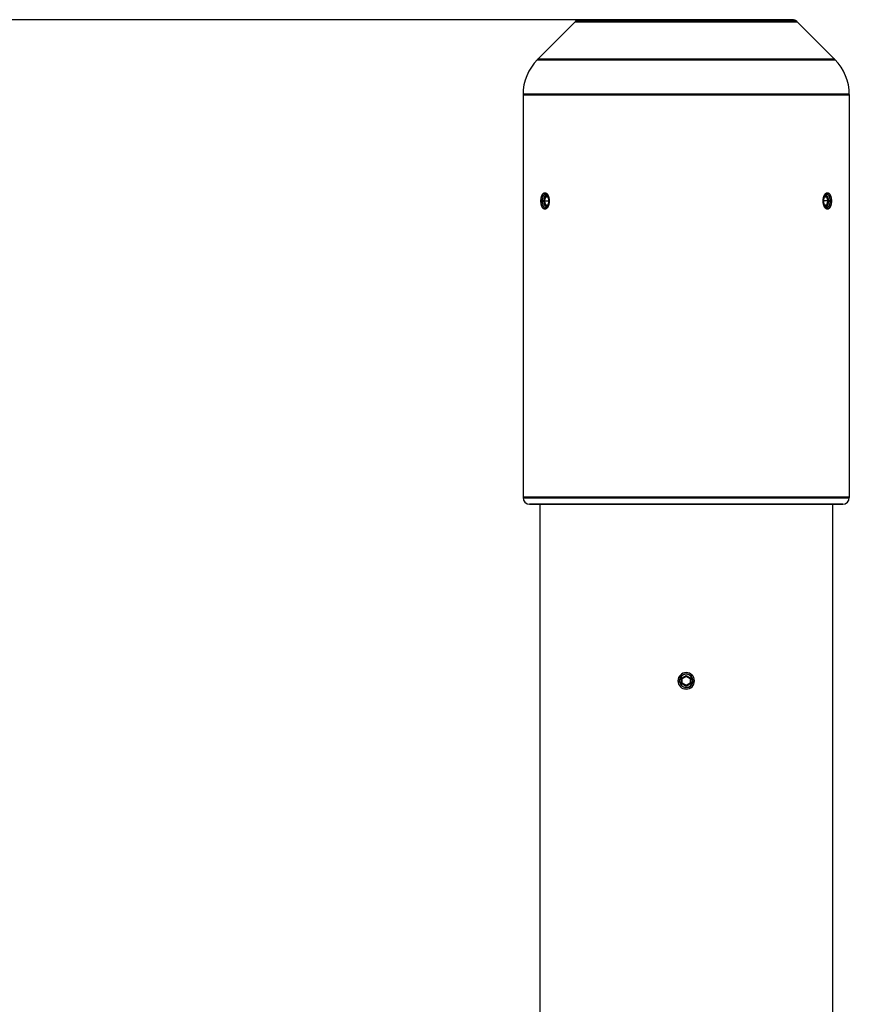
# Model space of a CAD drawing. Units: millimetres. Extents: x 816 to 2559, y -737 to 1643.
# Drawn here: x 1212 to 1464, y 1345 to 1643 of the extents above; entities that cross this region are included whole.
import ezdxf

# ---------------------------------------------------------------- set-up
doc = ezdxf.new("R2010")
doc.units = ezdxf.units.MM
doc.header["$LTSCALE"] = 5
doc.header["$PDMODE"] = 3
doc.header["$PDSIZE"] = 0.3125
doc.layers.get('0').update_dxf_attribs({"linetype": 'CONTINUOUS'})
doc.layers.get('Defpoints').update_dxf_attribs({"linetype": 'CONTINUOUS'})
doc.layers.add('02_ACHSEN', color=7, linetype='CONTINUOUS')
doc.layers.add('AM_0 ( Kontur 0.5 )', color=7, linetype='CONTINUOUS', lineweight=50)
doc.layers.add('AM_5 ( Bemassung)', color=3, linetype='CONTINUOUS', lineweight=25)
doc.styles.get("Standard").update_dxf_attribs({"font": 'arial.ttf'})
doc.dimstyles.new('BENUTZERDEFINIERTE NORM$0', dxfattribs={"dimtxt": 3.5, "dimasz": 2.5, "dimexe": 1, "dimexo": 0, "dimgap": 1.5, "dimtad": 1, "dimdsep": 46, "dimtxsty": 'STANDARD', "dimcen": 0, "dimclrd": 256, "dimclre": 256, "dimclrt": 6, "dimadec": 0, "dimazin": 2, "dimtp": 0.1, "dimtm": 0.1, "dimtfac": 0.71, "dimtmove": 0, "dimatfit": 3, "dimfxl": 1, "dimlwd": -1, "dimlwe": -1, "dimarcsym": 0})

# ---------------------------------------------------------------- blocks, each defined once
blk = doc.blocks.new('*D31')
at = {"layer": 'AM_5 ( Bemassung)', "transparency": 16777216}
for p, q in [((1427.61, 1643.24), (908.11, 1643.24)), ((928.11, 601.39), (928.11, 1593.24)), ((1302.28, 551.39), (908.11, 551.39))]:
    blk.add_line(p, q, dxfattribs=at)
for points in [[(919.78, 1593.24), (936.45, 1593.24), (928.11, 1643.24)], [(919.78, 601.39), (936.45, 601.39), (928.11, 551.39)]]:
    blk.add_solid(points, dxfattribs=at)
at = {"layer": 'Defpoints', "color": 0, "transparency": 16777216}
for p in [(928.11, 1643.24), (1427.61, 1643.24), (1302.28, 551.39)]:
    blk.add_point(p, dxfattribs=at)
at = {"layer": 'AM_5 ( Bemassung)', "color": 6, "transparency": 16777216, "insert": (862.37, 1084.94), "char_height": 70, "attachment_point": 5, "rotation": 90}
blk.add_mtext('1092', dxfattribs=at)

msp = doc.modelspace()

# ---------------------------------------------------------------- linework, layer by layer
at = {"color": 7, "linetype": 'Continuous'}
for p, q in [((1371.044, 1588.377), (1371.381, 1589.544)), ((1371.292, 1588.238), (1371.653, 1589.488)), ((1371.379, 1589.545), (1371.668, 1589.953)), ((1371.382, 1589.549), (1371.379, 1589.545)), ((1371.381, 1589.544), (1371.382, 1589.549)), ((1371.653, 1589.488), (1371.462, 1589.654)), ((1371.503, 1589.688), (1372.179, 1589.688)), ((1371.653, 1589.488), (1372.317, 1589.488)), ((1372.3, 1589.549), (1372.317, 1589.488)), ((1372.317, 1589.488), (1372.638, 1588.377)), ((1455.914, 1588.377), (1456.235, 1589.488)), ((1456.235, 1589.488), (1456.253, 1589.549)), ((1456.235, 1589.488), (1456.899, 1589.488)), ((1456.373, 1589.688), (1457.05, 1589.688)), ((1457.173, 1589.545), (1456.885, 1589.953)), ((1456.899, 1589.488), (1457.09, 1589.654)), ((1456.899, 1589.488), (1457.26, 1588.238)), ((1457.17, 1589.549), (1457.171, 1589.544)), ((1457.173, 1589.545), (1457.17, 1589.549)), ((1457.171, 1589.544), (1457.508, 1588.377)), ((1371.381, 1586.932), (1371.044, 1588.099)), ((1371.292, 1588.238), (1371.053, 1588.238)), ((1371.653, 1586.988), (1371.292, 1588.238)), ((1371.292, 1588.238), (1372.666, 1588.238)), ((1371.379, 1586.932), (1371.668, 1586.524)), ((1371.379, 1586.932), (1371.382, 1586.927)), ((1371.382, 1586.927), (1371.381, 1586.932)), ((1371.653, 1586.988), (1371.462, 1586.823)), ((1372.179, 1586.788), (1371.503, 1586.788)), ((1372.317, 1586.988), (1371.653, 1586.988)), ((1372.317, 1586.988), (1372.3, 1586.927)), ((1372.638, 1588.099), (1372.317, 1586.988)), ((1457.26, 1588.238), (1455.886, 1588.238)), ((1456.235, 1586.988), (1455.914, 1588.099)), ((1456.253, 1586.927), (1456.235, 1586.988)), ((1456.899, 1586.988), (1456.235, 1586.988)), ((1457.05, 1586.788), (1456.373, 1586.788)), ((1457.173, 1586.932), (1456.885, 1586.524)), ((1457.26, 1588.238), (1456.899, 1586.988)), ((1456.899, 1586.988), (1457.09, 1586.823)), ((1457.171, 1586.932), (1457.17, 1586.927)), ((1457.17, 1586.927), (1457.173, 1586.932)), ((1457.508, 1588.099), (1457.171, 1586.932)), ((1457.26, 1588.238), (1457.499, 1588.238)), ((1366.776, 1496.238), (1367.176, 1496.238)), ((1367.176, 1496.238), (1367.2, 1496.238)), ((1367.2, 1496.238), (1367.176, 1496.238)), ((1367.2, 1496.238), (1414.276, 1496.238)), ((1414.276, 1496.238), (1461.352, 1496.238)), ((1461.352, 1496.238), (1461.376, 1496.238)), ((1461.376, 1496.238), (1461.352, 1496.238)), ((1461.376, 1496.238), (1461.776, 1496.238)), ((1412.826, 1443.475), (1414.276, 1444.313)), ((1412.826, 1441.801), (1412.826, 1443.475)), ((1413.026, 1443.36), (1412.826, 1443.475)), ((1413.026, 1443.36), (1414.276, 1444.082)), ((1413.026, 1441.917), (1413.026, 1443.36)), ((1414.276, 1444.082), (1414.276, 1444.313)), ((1414.276, 1444.313), (1415.726, 1443.475)), ((1414.276, 1444.082), (1415.526, 1443.36)), ((1415.526, 1443.36), (1415.726, 1443.475)), ((1415.526, 1443.36), (1415.526, 1441.917)), ((1415.726, 1443.475), (1415.726, 1441.801)), ((1413.026, 1441.917), (1412.826, 1441.801)), ((1414.276, 1440.964), (1412.826, 1441.801)), ((1414.276, 1441.195), (1413.026, 1441.917)), ((1415.526, 1441.917), (1414.276, 1441.195)), ((1415.726, 1441.801), (1414.276, 1440.964)), ((1414.276, 1441.195), (1414.276, 1440.964)), ((1415.526, 1441.917), (1415.726, 1441.801))]:
    msp.add_line(p, q, dxfattribs=at)
at = {"color": 2, "linetype": 'Continuous'}
for points in [[(1370.213, 1588.238), (1370.213, 1588.324), (1370.215, 1588.409), (1370.218, 1588.494), (1370.223, 1588.578), (1370.229, 1588.663), (1370.236, 1588.747), (1370.245, 1588.83), (1370.255, 1588.913), (1370.266, 1588.994), (1370.278, 1589.075), (1370.292, 1589.155), (1370.307, 1589.234), (1370.324, 1589.312), (1370.341, 1589.388), (1370.36, 1589.463), (1370.38, 1589.537), (1370.401, 1589.609), (1370.423, 1589.68), (1370.446, 1589.749), (1370.471, 1589.816), (1370.497, 1589.881), (1370.523, 1589.945), (1370.551, 1590.006), (1370.58, 1590.065), (1370.61, 1590.123), (1370.641, 1590.178), (1370.672, 1590.23), (1370.705, 1590.281), (1370.739, 1590.329), (1370.773, 1590.374), (1370.808, 1590.418), (1370.845, 1590.458), (1370.881, 1590.496), (1370.919, 1590.531), (1370.957, 1590.564), (1370.995, 1590.594), (1371.035, 1590.621), (1371.075, 1590.646), (1371.115, 1590.667), (1371.156, 1590.686), (1371.197, 1590.702), (1371.239, 1590.715), (1371.281, 1590.725), (1371.323, 1590.732), (1371.365, 1590.737), (1371.408, 1590.738), (1371.451, 1590.737), (1371.493, 1590.732), (1371.536, 1590.725), (1371.579, 1590.715), (1371.622, 1590.702), (1371.664, 1590.686), (1371.707, 1590.667), (1371.749, 1590.646), (1371.791, 1590.621), (1371.832, 1590.594), (1371.874, 1590.564), (1371.914, 1590.531), (1371.955, 1590.496), (1371.994, 1590.458), (1372.037, 1590.413), (1372.08, 1590.365), (1372.122, 1590.314)], [(1372.122, 1590.314), (1372.147, 1590.281), (1372.176, 1590.241), (1372.204, 1590.199), (1372.232, 1590.156), (1372.26, 1590.111), (1372.286, 1590.065), (1372.313, 1590.018), (1372.338, 1589.969), (1372.363, 1589.919), (1372.387, 1589.868), (1372.41, 1589.816), (1372.433, 1589.762), (1372.455, 1589.708), (1372.476, 1589.652), (1372.496, 1589.595), (1372.516, 1589.537), (1372.534, 1589.478), (1372.552, 1589.418), (1372.569, 1589.358), (1372.585, 1589.296), (1372.6, 1589.234), (1372.615, 1589.171), (1372.628, 1589.107), (1372.64, 1589.043), (1372.652, 1588.978), (1372.662, 1588.913), (1372.672, 1588.847), (1372.68, 1588.78), (1372.688, 1588.713), (1372.694, 1588.646), (1372.7, 1588.578), (1372.704, 1588.511), (1372.708, 1588.443), (1372.71, 1588.375), (1372.712, 1588.306), (1372.713, 1588.238)], [(1455.84, 1588.238), (1455.84, 1588.306), (1455.842, 1588.375), (1455.844, 1588.443), (1455.848, 1588.511), (1455.852, 1588.578), (1455.858, 1588.646), (1455.864, 1588.713), (1455.872, 1588.78), (1455.88, 1588.847), (1455.89, 1588.913), (1455.9, 1588.978), (1455.912, 1589.043), (1455.924, 1589.107), (1455.937, 1589.171), (1455.952, 1589.234), (1455.967, 1589.296), (1455.983, 1589.358), (1456, 1589.418), (1456.018, 1589.478), (1456.036, 1589.537), (1456.056, 1589.595), (1456.076, 1589.652), (1456.097, 1589.708), (1456.119, 1589.762), (1456.142, 1589.816), (1456.165, 1589.868), (1456.189, 1589.919), (1456.214, 1589.969), (1456.24, 1590.018), (1456.266, 1590.065), (1456.292, 1590.111), (1456.32, 1590.156), (1456.348, 1590.199), (1456.376, 1590.241), (1456.405, 1590.281), (1456.431, 1590.314)], [(1456.431, 1590.314), (1456.472, 1590.365), (1456.515, 1590.413), (1456.558, 1590.458), (1456.598, 1590.496), (1456.638, 1590.531), (1456.678, 1590.564), (1456.72, 1590.594), (1456.761, 1590.621), (1456.803, 1590.646), (1456.846, 1590.667), (1456.888, 1590.686), (1456.931, 1590.702), (1456.973, 1590.715), (1457.016, 1590.725), (1457.059, 1590.732), (1457.102, 1590.737), (1457.144, 1590.738), (1457.187, 1590.737), (1457.229, 1590.732), (1457.272, 1590.725), (1457.313, 1590.715), (1457.355, 1590.702), (1457.396, 1590.686), (1457.437, 1590.667), (1457.477, 1590.646), (1457.517, 1590.621), (1457.557, 1590.594), (1457.595, 1590.564), (1457.634, 1590.531), (1457.671, 1590.496), (1457.708, 1590.458), (1457.744, 1590.418), (1457.779, 1590.374), (1457.813, 1590.329), (1457.847, 1590.281), (1457.88, 1590.23), (1457.911, 1590.178), (1457.942, 1590.123), (1457.972, 1590.065), (1458.001, 1590.006), (1458.029, 1589.945), (1458.055, 1589.881), (1458.081, 1589.816), (1458.106, 1589.749), (1458.129, 1589.68), (1458.151, 1589.609), (1458.172, 1589.537), (1458.192, 1589.463), (1458.211, 1589.388), (1458.229, 1589.312), (1458.245, 1589.234), (1458.26, 1589.155), (1458.274, 1589.075), (1458.286, 1588.994), (1458.297, 1588.913), (1458.307, 1588.83), (1458.316, 1588.747), (1458.323, 1588.663), (1458.329, 1588.578), (1458.334, 1588.494), (1458.337, 1588.409), (1458.339, 1588.324), (1458.34, 1588.238)], [(1372.122, 1586.163), (1372.08, 1586.112), (1372.037, 1586.063), (1371.994, 1586.018), (1371.955, 1585.98), (1371.914, 1585.945), (1371.874, 1585.912), (1371.832, 1585.883), (1371.791, 1585.855), (1371.749, 1585.831), (1371.707, 1585.809), (1371.664, 1585.79), (1371.622, 1585.775), (1371.579, 1585.761), (1371.536, 1585.751), (1371.493, 1585.744), (1371.451, 1585.74), (1371.408, 1585.738), (1371.365, 1585.74), (1371.323, 1585.744), (1371.281, 1585.751), (1371.239, 1585.761), (1371.197, 1585.775), (1371.156, 1585.79), (1371.115, 1585.809), (1371.075, 1585.831), (1371.035, 1585.855), (1370.995, 1585.883), (1370.957, 1585.912), (1370.919, 1585.945), (1370.881, 1585.98), (1370.845, 1586.018), (1370.808, 1586.059), (1370.773, 1586.102), (1370.739, 1586.148), (1370.705, 1586.196), (1370.672, 1586.246), (1370.641, 1586.299), (1370.61, 1586.354), (1370.58, 1586.411), (1370.551, 1586.47), (1370.523, 1586.532), (1370.497, 1586.595), (1370.471, 1586.661), (1370.446, 1586.728), (1370.423, 1586.797), (1370.401, 1586.867), (1370.38, 1586.939), (1370.36, 1587.013), (1370.341, 1587.088), (1370.324, 1587.165), (1370.307, 1587.243), (1370.292, 1587.321), (1370.278, 1587.401), (1370.266, 1587.482), (1370.255, 1587.564), (1370.245, 1587.646), (1370.236, 1587.73), (1370.229, 1587.814), (1370.223, 1587.898), (1370.218, 1587.983), (1370.215, 1588.068), (1370.213, 1588.153), (1370.213, 1588.238)], [(1372.713, 1588.238), (1372.712, 1588.17), (1372.71, 1588.102), (1372.708, 1588.034), (1372.704, 1587.966), (1372.7, 1587.898), (1372.694, 1587.83), (1372.688, 1587.763), (1372.68, 1587.696), (1372.672, 1587.63), (1372.662, 1587.564), (1372.652, 1587.498), (1372.64, 1587.434), (1372.628, 1587.369), (1372.615, 1587.306), (1372.6, 1587.243), (1372.585, 1587.18), (1372.569, 1587.119), (1372.552, 1587.058), (1372.534, 1586.998), (1372.516, 1586.939), (1372.496, 1586.882), (1372.476, 1586.825), (1372.455, 1586.769), (1372.433, 1586.714), (1372.41, 1586.661), (1372.387, 1586.608), (1372.363, 1586.557), (1372.338, 1586.507), (1372.313, 1586.458), (1372.286, 1586.411), (1372.26, 1586.365), (1372.232, 1586.321), (1372.204, 1586.278), (1372.176, 1586.236), (1372.147, 1586.196), (1372.122, 1586.163)], [(1456.431, 1586.163), (1456.405, 1586.196), (1456.376, 1586.236), (1456.348, 1586.278), (1456.32, 1586.321), (1456.292, 1586.365), (1456.266, 1586.411), (1456.24, 1586.458), (1456.214, 1586.507), (1456.189, 1586.557), (1456.165, 1586.608), (1456.142, 1586.661), (1456.119, 1586.714), (1456.097, 1586.769), (1456.076, 1586.825), (1456.056, 1586.882), (1456.036, 1586.939), (1456.018, 1586.998), (1456, 1587.058), (1455.983, 1587.119), (1455.967, 1587.18), (1455.952, 1587.243), (1455.937, 1587.306), (1455.924, 1587.369), (1455.912, 1587.434), (1455.9, 1587.498), (1455.89, 1587.564), (1455.88, 1587.63), (1455.872, 1587.696), (1455.864, 1587.763), (1455.858, 1587.83), (1455.852, 1587.898), (1455.848, 1587.966), (1455.844, 1588.034), (1455.842, 1588.102), (1455.84, 1588.17), (1455.84, 1588.238)], [(1458.34, 1588.238), (1458.339, 1588.153), (1458.337, 1588.068), (1458.334, 1587.983), (1458.329, 1587.898), (1458.323, 1587.814), (1458.316, 1587.73), (1458.307, 1587.646), (1458.297, 1587.564), (1458.286, 1587.482), (1458.274, 1587.401), (1458.26, 1587.321), (1458.245, 1587.243), (1458.229, 1587.165), (1458.211, 1587.088), (1458.192, 1587.013), (1458.172, 1586.939), (1458.151, 1586.867), (1458.129, 1586.797), (1458.106, 1586.728), (1458.081, 1586.661), (1458.055, 1586.595), (1458.029, 1586.532), (1458.001, 1586.47), (1457.972, 1586.411), (1457.942, 1586.354), (1457.911, 1586.299), (1457.88, 1586.246), (1457.847, 1586.196), (1457.813, 1586.148), (1457.779, 1586.102), (1457.744, 1586.059), (1457.708, 1586.018), (1457.671, 1585.98), (1457.634, 1585.945), (1457.595, 1585.912), (1457.557, 1585.883), (1457.517, 1585.855), (1457.477, 1585.831), (1457.437, 1585.809), (1457.396, 1585.79), (1457.355, 1585.775), (1457.313, 1585.761), (1457.272, 1585.751), (1457.229, 1585.744), (1457.187, 1585.74), (1457.144, 1585.738), (1457.102, 1585.74), (1457.059, 1585.744), (1457.016, 1585.751), (1456.973, 1585.761), (1456.931, 1585.775), (1456.888, 1585.79), (1456.846, 1585.809), (1456.803, 1585.831), (1456.761, 1585.855), (1456.72, 1585.883), (1456.678, 1585.912), (1456.638, 1585.945), (1456.598, 1585.98), (1456.558, 1586.018), (1456.515, 1586.063), (1456.472, 1586.112), (1456.431, 1586.163)]]:
    msp.add_lwpolyline(points, dxfattribs=at)
at = {"color": 7, "linetype": 'Continuous'}
for points in [[(1370.252, 1588.238), (1370.254, 1588.398), (1370.261, 1588.557), (1370.274, 1588.717), (1370.291, 1588.876), (1370.314, 1589.032), (1370.342, 1589.185), (1370.374, 1589.334), (1370.411, 1589.478), (1370.453, 1589.615), (1370.499, 1589.746), (1370.55, 1589.87), (1370.604, 1589.986), (1370.663, 1590.094), (1370.725, 1590.194), (1370.791, 1590.284), (1370.86, 1590.366), (1370.932, 1590.437), (1371.006, 1590.497), (1371.083, 1590.548), (1371.162, 1590.587), (1371.242, 1590.615), (1371.323, 1590.632), (1371.406, 1590.638), (1371.489, 1590.633), (1371.572, 1590.616), (1371.655, 1590.588), (1371.737, 1590.55), (1371.817, 1590.5), (1371.897, 1590.44), (1371.974, 1590.369), (1372.049, 1590.289), (1372.05, 1590.287)], [(1370.668, 1588.238), (1370.67, 1588.378), (1370.677, 1588.518), (1370.687, 1588.658), (1370.703, 1588.797), (1370.722, 1588.933), (1370.746, 1589.067), (1370.774, 1589.197), (1370.806, 1589.323), (1370.842, 1589.443), (1370.881, 1589.558), (1370.925, 1589.666), (1370.972, 1589.768), (1371.022, 1589.862), (1371.076, 1589.949), (1371.133, 1590.029), (1371.192, 1590.1), (1371.255, 1590.162), (1371.319, 1590.215), (1371.385, 1590.259), (1371.454, 1590.293), (1371.523, 1590.318), (1371.594, 1590.333), (1371.668, 1590.338)], [(1371.379, 1589.545), (1371.313, 1589.441), (1371.251, 1589.319), (1371.196, 1589.184), (1371.148, 1589.038), (1371.109, 1588.882), (1371.078, 1588.719), (1371.056, 1588.551), (1371.044, 1588.377)], [(1371.382, 1589.549), (1371.395, 1589.567), (1371.408, 1589.584)], [(1371.408, 1589.584), (1371.421, 1589.602), (1371.435, 1589.619)], [(1371.435, 1589.619), (1371.448, 1589.637), (1371.462, 1589.654)], [(1371.462, 1589.654), (1371.468, 1589.66), (1371.475, 1589.666), (1371.482, 1589.672), (1371.488, 1589.677), (1371.495, 1589.683), (1371.503, 1589.688)], [(1371.841, 1589.838), (1371.753, 1589.828), (1371.667, 1589.8), (1371.584, 1589.753), (1371.503, 1589.688)], [(1371.668, 1590.338), (1371.738, 1590.334), (1371.81, 1590.319), (1371.882, 1590.295), (1371.954, 1590.261), (1372.024, 1590.217), (1372.094, 1590.165), (1372.161, 1590.103)], [(1371.975, 1590.248), (1371.902, 1590.202), (1371.786, 1590.098), (1371.668, 1589.953)], [(1372.179, 1589.688), (1372.098, 1589.753), (1372.014, 1589.8), (1371.929, 1589.828), (1371.841, 1589.838)], [(1372.05, 1590.287), (1372.121, 1590.198), (1372.162, 1590.142)], [(1372.161, 1590.103), (1372.227, 1590.032), (1372.244, 1590.011)], [(1372.162, 1590.142), (1372.191, 1590.099), (1372.244, 1590.011)], [(1372.179, 1589.688), (1372.195, 1589.683), (1372.212, 1589.677), (1372.229, 1589.672), (1372.245, 1589.666), (1372.262, 1589.66), (1372.279, 1589.654)], [(1372.244, 1590.011), (1372.256, 1589.991), (1372.318, 1589.875), (1372.376, 1589.751), (1372.429, 1589.621), (1372.477, 1589.484), (1372.52, 1589.341), (1372.558, 1589.194), (1372.591, 1589.042), (1372.618, 1588.886), (1372.639, 1588.727), (1372.654, 1588.566), (1372.663, 1588.403), (1372.666, 1588.238)], [(1372.279, 1589.654), (1372.282, 1589.637), (1372.286, 1589.619), (1372.289, 1589.602), (1372.292, 1589.584), (1372.296, 1589.567), (1372.3, 1589.549)], [(1372.638, 1588.377), (1372.625, 1588.551), (1372.604, 1588.719), (1372.573, 1588.882), (1372.534, 1589.038), (1372.486, 1589.184), (1372.431, 1589.319), (1372.369, 1589.441), (1372.3, 1589.549)], [(1455.886, 1588.238), (1455.889, 1588.403), (1455.898, 1588.566), (1455.913, 1588.728), (1455.935, 1588.886), (1455.961, 1589.042), (1455.994, 1589.194), (1456.032, 1589.342), (1456.075, 1589.484), (1456.124, 1589.621), (1456.177, 1589.752), (1456.234, 1589.875), (1456.296, 1589.991), (1456.308, 1590.011)], [(1456.253, 1589.549), (1456.184, 1589.441), (1456.122, 1589.319), (1456.066, 1589.184), (1456.018, 1589.038), (1455.979, 1588.882), (1455.948, 1588.719), (1455.927, 1588.551), (1455.914, 1588.377)], [(1456.253, 1589.549), (1456.256, 1589.567), (1456.26, 1589.584), (1456.263, 1589.602), (1456.266, 1589.619), (1456.27, 1589.637), (1456.273, 1589.654)], [(1456.273, 1589.654), (1456.29, 1589.66), (1456.307, 1589.666), (1456.324, 1589.672), (1456.34, 1589.677), (1456.357, 1589.683), (1456.373, 1589.688)], [(1456.308, 1590.011), (1456.362, 1590.099), (1456.39, 1590.142)], [(1456.308, 1590.011), (1456.325, 1590.032), (1456.391, 1590.103)], [(1456.711, 1589.838), (1456.623, 1589.828), (1456.538, 1589.8), (1456.454, 1589.753), (1456.373, 1589.688)], [(1456.39, 1590.142), (1456.431, 1590.198), (1456.502, 1590.287)], [(1456.391, 1590.103), (1456.458, 1590.165), (1456.528, 1590.217), (1456.598, 1590.261), (1456.67, 1590.295), (1456.742, 1590.319), (1456.814, 1590.334), (1456.885, 1590.338)], [(1456.502, 1590.287), (1456.503, 1590.289), (1456.578, 1590.369), (1456.655, 1590.44), (1456.735, 1590.5), (1456.816, 1590.55), (1456.898, 1590.588), (1456.98, 1590.616), (1457.063, 1590.633), (1457.146, 1590.638), (1457.229, 1590.632), (1457.31, 1590.615), (1457.391, 1590.587), (1457.469, 1590.548), (1457.546, 1590.497), (1457.62, 1590.437), (1457.692, 1590.366), (1457.761, 1590.285), (1457.827, 1590.194), (1457.889, 1590.094), (1457.948, 1589.986), (1458.002, 1589.87), (1458.053, 1589.746), (1458.099, 1589.616), (1458.141, 1589.478), (1458.178, 1589.335), (1458.21, 1589.186), (1458.238, 1589.033), (1458.261, 1588.877), (1458.278, 1588.718), (1458.291, 1588.558), (1458.298, 1588.398), (1458.301, 1588.238)], [(1456.885, 1589.953), (1456.766, 1590.098), (1456.651, 1590.202), (1456.577, 1590.248)], [(1457.05, 1589.688), (1456.968, 1589.753), (1456.885, 1589.8), (1456.799, 1589.828), (1456.711, 1589.838)], [(1456.885, 1590.338), (1456.958, 1590.333), (1457.029, 1590.318), (1457.098, 1590.293), (1457.167, 1590.259), (1457.233, 1590.215), (1457.297, 1590.162), (1457.36, 1590.1), (1457.419, 1590.029), (1457.476, 1589.95), (1457.53, 1589.862), (1457.58, 1589.768), (1457.627, 1589.666), (1457.671, 1589.558), (1457.71, 1589.444), (1457.746, 1589.323), (1457.778, 1589.198), (1457.806, 1589.068), (1457.83, 1588.934), (1457.85, 1588.797), (1457.865, 1588.658), (1457.875, 1588.518), (1457.882, 1588.378), (1457.884, 1588.238)], [(1457.05, 1589.688), (1457.057, 1589.683), (1457.064, 1589.677), (1457.071, 1589.672), (1457.077, 1589.666), (1457.084, 1589.66), (1457.09, 1589.654)], [(1457.09, 1589.654), (1457.104, 1589.637), (1457.118, 1589.619)], [(1457.118, 1589.619), (1457.131, 1589.602), (1457.144, 1589.584), (1457.157, 1589.567), (1457.17, 1589.549)], [(1457.508, 1588.377), (1457.496, 1588.551), (1457.474, 1588.719), (1457.444, 1588.882), (1457.404, 1589.038), (1457.356, 1589.184), (1457.301, 1589.319), (1457.239, 1589.441), (1457.173, 1589.545)], [(1372.05, 1586.189), (1372.049, 1586.188), (1371.974, 1586.107), (1371.897, 1586.037), (1371.817, 1585.977), (1371.737, 1585.927), (1371.655, 1585.888), (1371.572, 1585.86), (1371.489, 1585.844), (1371.406, 1585.838), (1371.324, 1585.844), (1371.242, 1585.861), (1371.162, 1585.89), (1371.083, 1585.929), (1371.006, 1585.979), (1370.932, 1586.04), (1370.86, 1586.111), (1370.791, 1586.192), (1370.725, 1586.282), (1370.663, 1586.382), (1370.604, 1586.49), (1370.55, 1586.606), (1370.5, 1586.73), (1370.453, 1586.861), (1370.412, 1586.998), (1370.374, 1587.142), (1370.342, 1587.29), (1370.314, 1587.443), (1370.291, 1587.6), (1370.274, 1587.759), (1370.261, 1587.919), (1370.254, 1588.078), (1370.252, 1588.238)], [(1371.668, 1586.138), (1371.594, 1586.143), (1371.524, 1586.158), (1371.454, 1586.183), (1371.386, 1586.217), (1371.319, 1586.261), (1371.255, 1586.314), (1371.193, 1586.377), (1371.133, 1586.448), (1371.076, 1586.527), (1371.022, 1586.614), (1370.972, 1586.709), (1370.925, 1586.81), (1370.882, 1586.918), (1370.842, 1587.033), (1370.806, 1587.153), (1370.774, 1587.278), (1370.746, 1587.409), (1370.722, 1587.542), (1370.703, 1587.679), (1370.688, 1587.818), (1370.677, 1587.958), (1370.67, 1588.098), (1370.668, 1588.238)], [(1371.053, 1588.238), (1371.051, 1588.262), (1371.049, 1588.285), (1371.048, 1588.308), (1371.046, 1588.331), (1371.045, 1588.354), (1371.044, 1588.377)], [(1371.044, 1588.099), (1371.045, 1588.122), (1371.046, 1588.145), (1371.048, 1588.168), (1371.049, 1588.192), (1371.051, 1588.215), (1371.053, 1588.238)], [(1371.044, 1588.099), (1371.056, 1587.925), (1371.078, 1587.757), (1371.109, 1587.594), (1371.148, 1587.438), (1371.196, 1587.292), (1371.251, 1587.157), (1371.313, 1587.036), (1371.379, 1586.932)], [(1371.435, 1586.857), (1371.421, 1586.875), (1371.408, 1586.892), (1371.395, 1586.91), (1371.382, 1586.927)], [(1371.462, 1586.823), (1371.448, 1586.84), (1371.435, 1586.857)], [(1371.503, 1586.788), (1371.495, 1586.794), (1371.488, 1586.799), (1371.482, 1586.805), (1371.475, 1586.811), (1371.468, 1586.817), (1371.462, 1586.823)], [(1371.503, 1586.788), (1371.584, 1586.723), (1371.667, 1586.676), (1371.753, 1586.648), (1371.841, 1586.638)], [(1371.668, 1586.524), (1371.786, 1586.379), (1371.902, 1586.275), (1371.975, 1586.229)], [(1372.161, 1586.374), (1372.094, 1586.312), (1372.025, 1586.259), (1371.954, 1586.216), (1371.883, 1586.182), (1371.81, 1586.158), (1371.738, 1586.143), (1371.668, 1586.138)], [(1371.841, 1586.638), (1371.929, 1586.648), (1372.014, 1586.676), (1372.098, 1586.723), (1372.179, 1586.788)], [(1372.162, 1586.335), (1372.121, 1586.278), (1372.05, 1586.189)], [(1372.244, 1586.466), (1372.227, 1586.444), (1372.161, 1586.374)], [(1372.244, 1586.466), (1372.191, 1586.377), (1372.162, 1586.335)], [(1372.279, 1586.823), (1372.262, 1586.817), (1372.245, 1586.811), (1372.229, 1586.805), (1372.212, 1586.799), (1372.195, 1586.794), (1372.179, 1586.788)], [(1372.666, 1588.238), (1372.663, 1588.073), (1372.654, 1587.91), (1372.639, 1587.749), (1372.618, 1587.59), (1372.591, 1587.435), (1372.558, 1587.283), (1372.52, 1587.135), (1372.477, 1586.992), (1372.429, 1586.855), (1372.376, 1586.725), (1372.318, 1586.601), (1372.256, 1586.485), (1372.244, 1586.466)], [(1372.3, 1586.927), (1372.296, 1586.91), (1372.292, 1586.892), (1372.289, 1586.875), (1372.286, 1586.857), (1372.282, 1586.84), (1372.279, 1586.823)], [(1372.3, 1586.927), (1372.369, 1587.036), (1372.431, 1587.157), (1372.486, 1587.292), (1372.534, 1587.438), (1372.573, 1587.594), (1372.604, 1587.757), (1372.625, 1587.925), (1372.638, 1588.099)], [(1372.638, 1588.377), (1372.646, 1588.354), (1372.654, 1588.331), (1372.663, 1588.308)], [(1372.663, 1588.168), (1372.654, 1588.145), (1372.646, 1588.122), (1372.638, 1588.099)], [(1456.308, 1586.466), (1456.296, 1586.485), (1456.234, 1586.601), (1456.177, 1586.725), (1456.124, 1586.855), (1456.075, 1586.992), (1456.032, 1587.135), (1455.994, 1587.283), (1455.961, 1587.434), (1455.935, 1587.59), (1455.913, 1587.749), (1455.898, 1587.91), (1455.889, 1588.073), (1455.886, 1588.238)], [(1455.89, 1588.308), (1455.898, 1588.331), (1455.906, 1588.354), (1455.914, 1588.377)], [(1455.914, 1588.099), (1455.906, 1588.122), (1455.898, 1588.145), (1455.89, 1588.168)], [(1455.914, 1588.099), (1455.927, 1587.925), (1455.948, 1587.757), (1455.979, 1587.594), (1456.018, 1587.438), (1456.066, 1587.292), (1456.122, 1587.157), (1456.184, 1587.036), (1456.253, 1586.927)], [(1456.273, 1586.823), (1456.27, 1586.84), (1456.266, 1586.857), (1456.263, 1586.875), (1456.26, 1586.892), (1456.256, 1586.91), (1456.253, 1586.927)], [(1456.373, 1586.788), (1456.357, 1586.794), (1456.34, 1586.799), (1456.324, 1586.805), (1456.307, 1586.811), (1456.29, 1586.817), (1456.273, 1586.823)], [(1456.39, 1586.335), (1456.362, 1586.377), (1456.308, 1586.466)], [(1456.391, 1586.374), (1456.325, 1586.444), (1456.308, 1586.466)], [(1456.373, 1586.788), (1456.454, 1586.723), (1456.538, 1586.676), (1456.623, 1586.648), (1456.711, 1586.638)], [(1456.502, 1586.189), (1456.431, 1586.278), (1456.39, 1586.335)], [(1456.885, 1586.138), (1456.814, 1586.143), (1456.742, 1586.157), (1456.67, 1586.182), (1456.598, 1586.216), (1456.528, 1586.259), (1456.458, 1586.312), (1456.391, 1586.374)], [(1458.301, 1588.238), (1458.298, 1588.079), (1458.291, 1587.919), (1458.278, 1587.759), (1458.261, 1587.601), (1458.238, 1587.444), (1458.211, 1587.291), (1458.178, 1587.142), (1458.141, 1586.999), (1458.099, 1586.861), (1458.053, 1586.73), (1458.002, 1586.607), (1457.948, 1586.491), (1457.889, 1586.382), (1457.827, 1586.283), (1457.761, 1586.192), (1457.692, 1586.111), (1457.621, 1586.04), (1457.546, 1585.979), (1457.469, 1585.929), (1457.391, 1585.89), (1457.31, 1585.861), (1457.229, 1585.844), (1457.146, 1585.838), (1457.063, 1585.844), (1456.98, 1585.86), (1456.898, 1585.888), (1456.816, 1585.927), (1456.735, 1585.976), (1456.656, 1586.037), (1456.578, 1586.107), (1456.503, 1586.188), (1456.502, 1586.189)], [(1456.577, 1586.229), (1456.651, 1586.275), (1456.766, 1586.379), (1456.885, 1586.524)], [(1456.711, 1586.638), (1456.799, 1586.648), (1456.885, 1586.676), (1456.968, 1586.723), (1457.05, 1586.788)], [(1457.884, 1588.238), (1457.882, 1588.099), (1457.875, 1587.959), (1457.865, 1587.819), (1457.85, 1587.68), (1457.83, 1587.543), (1457.806, 1587.409), (1457.778, 1587.279), (1457.746, 1587.153), (1457.71, 1587.033), (1457.671, 1586.919), (1457.627, 1586.811), (1457.58, 1586.709), (1457.53, 1586.614), (1457.476, 1586.527), (1457.419, 1586.448), (1457.36, 1586.377), (1457.298, 1586.315), (1457.233, 1586.261), (1457.167, 1586.218), (1457.098, 1586.183), (1457.029, 1586.158), (1456.958, 1586.143), (1456.885, 1586.138)], [(1457.09, 1586.823), (1457.084, 1586.817), (1457.077, 1586.811), (1457.071, 1586.805), (1457.064, 1586.799), (1457.057, 1586.794), (1457.05, 1586.788)], [(1457.118, 1586.857), (1457.104, 1586.84), (1457.09, 1586.823)], [(1457.144, 1586.892), (1457.131, 1586.875), (1457.118, 1586.857)], [(1457.17, 1586.927), (1457.157, 1586.91), (1457.144, 1586.892)], [(1457.173, 1586.932), (1457.239, 1587.036), (1457.301, 1587.157), (1457.356, 1587.292), (1457.404, 1587.438), (1457.444, 1587.594), (1457.474, 1587.757), (1457.496, 1587.925), (1457.508, 1588.099)], [(1457.508, 1588.377), (1457.507, 1588.354), (1457.506, 1588.331), (1457.505, 1588.308), (1457.503, 1588.285), (1457.501, 1588.262), (1457.499, 1588.238)], [(1457.499, 1588.238), (1457.501, 1588.215), (1457.503, 1588.192), (1457.505, 1588.168), (1457.506, 1588.145), (1457.507, 1588.122), (1457.508, 1588.099)], [(1367.176, 1496.238), (1367.015, 1496.238), (1366.882, 1496.238), (1366.803, 1496.238), (1366.776, 1496.238)], [(1414.276, 1496.238), (1412.689, 1496.238), (1411.103, 1496.238), (1409.522, 1496.238), (1407.945, 1496.238), (1406.375, 1496.238), (1404.815, 1496.238), (1403.265, 1496.238), (1401.727, 1496.238), (1400.203, 1496.238), (1398.695, 1496.238), (1397.204, 1496.238), (1395.733, 1496.238), (1394.282, 1496.238), (1392.853, 1496.238), (1391.448, 1496.238), (1390.069, 1496.238), (1388.717, 1496.238), (1387.394, 1496.238), (1386.1, 1496.238), (1384.838, 1496.238), (1383.609, 1496.238), (1382.414, 1496.238), (1381.254, 1496.238), (1380.132, 1496.238), (1379.048, 1496.238), (1378.003, 1496.238), (1376.998, 1496.238), (1376.035, 1496.238), (1375.115, 1496.238), (1374.239, 1496.238), (1373.407, 1496.238), (1372.621, 1496.238), (1371.881, 1496.238), (1371.189, 1496.238), (1370.545, 1496.238), (1369.95, 1496.238), (1369.404, 1496.238), (1368.909, 1496.238), (1368.464, 1496.238), (1368.07, 1496.238), (1367.728, 1496.238), (1367.438, 1496.238), (1367.2, 1496.238)], [(1461.352, 1496.238), (1461.114, 1496.238), (1460.824, 1496.238), (1460.482, 1496.238), (1460.088, 1496.238), (1459.643, 1496.238), (1459.148, 1496.238), (1458.602, 1496.238), (1458.007, 1496.238), (1457.363, 1496.238), (1456.671, 1496.238), (1455.931, 1496.238), (1455.145, 1496.238), (1454.313, 1496.238), (1453.437, 1496.238), (1452.517, 1496.238), (1451.554, 1496.238), (1450.55, 1496.238), (1449.505, 1496.238), (1448.42, 1496.238), (1447.298, 1496.238), (1446.138, 1496.238), (1444.943, 1496.238), (1443.714, 1496.238), (1442.452, 1496.238), (1441.159, 1496.238), (1439.835, 1496.238), (1438.483, 1496.238), (1437.104, 1496.238), (1435.699, 1496.238), (1434.27, 1496.238), (1432.82, 1496.238), (1431.348, 1496.238), (1429.857, 1496.238), (1428.349, 1496.238), (1426.825, 1496.238), (1425.288, 1496.238), (1423.737, 1496.238), (1422.177, 1496.238), (1420.607, 1496.238), (1419.031, 1496.238), (1417.449, 1496.238), (1415.863, 1496.238), (1414.276, 1496.238)], [(1461.776, 1496.238), (1461.75, 1496.238), (1461.67, 1496.238), (1461.538, 1496.238), (1461.376, 1496.238)]]:
    msp.add_lwpolyline(points, dxfattribs=at)
for centre, radius, start, end in [((1366.776, 1498.238), 2, 180, 270), ((1461.776, 1498.238), 2, 270, 0), ((1414.276, 1442.638), 2.5, 0, 180), ((1414.276, 1442.638), 2, 0, 180), ((1414.276, 1442.638), 2.5, 180, 0), ((1414.276, 1442.638), 2, 180, 0)]:
    msp.add_arc(centre, radius, start, end, dxfattribs=at)
at = {"color": 2, "linetype": 'Continuous'}
for start, end in [(0, 180), (180, 195), (255, 0)]:
    msp.add_arc((1414.276, 1442.638), 2.1, start, end, dxfattribs=at)
at = {"layer": '02_ACHSEN', "color": 7, "linetype": 'Continuous'}
for p, q in [((1382.213, 1643.238), (1382.114, 1643.238)), ((1382.136, 1643.238), (1382.114, 1643.238)), ((1386.601, 1643.238), (1382.213, 1643.238)), ((1414.276, 1643.238), (1386.601, 1643.238)), ((1414.276, 1643.238), (1441.951, 1643.238)), ((1441.951, 1643.238), (1446.438, 1643.238)), ((1380.7, 1642.652), (1369.169, 1631.122)), ((1447.852, 1642.652), (1459.383, 1631.122)), ((1364.776, 1620.515), (1364.776, 1498.238)), ((1463.776, 1620.515), (1463.776, 1498.238)), ((1369.826, 1496.238), (1369.826, 1329.891)), ((1458.726, 1496.238), (1458.726, 1329.891))]:
    msp.add_line(p, q, dxfattribs=at)
for points in [[(1386.601, 1643.238), (1386.423, 1643.238), (1385.841, 1643.238), (1385.299, 1643.238), (1384.798, 1643.238), (1384.337, 1643.238), (1383.919, 1643.238), (1383.543, 1643.238), (1383.21, 1643.238), (1382.92, 1643.238), (1382.675, 1643.238), (1382.473, 1643.238), (1382.316, 1643.238), (1382.204, 1643.238), (1382.136, 1643.238)], [(1414.276, 1643.238), (1413.073, 1643.238), (1411.873, 1643.238), (1410.675, 1643.238), (1409.483, 1643.238), (1408.297, 1643.238), (1407.119, 1643.238), (1405.952, 1643.238), (1404.796, 1643.238), (1403.654, 1643.238), (1402.526, 1643.238), (1401.415, 1643.238), (1400.321, 1643.238), (1399.248, 1643.238), (1398.195, 1643.238), (1397.165, 1643.238), (1396.159, 1643.238), (1395.178, 1643.238), (1394.223, 1643.238), (1393.297, 1643.238), (1392.4, 1643.238), (1391.534, 1643.238), (1390.7, 1643.238), (1389.898, 1643.238), (1389.131, 1643.238), (1388.399, 1643.238), (1387.703, 1643.238), (1387.044, 1643.238), (1386.601, 1643.238)], [(1441.951, 1643.238), (1441.508, 1643.238), (1440.85, 1643.238), (1440.154, 1643.238), (1439.421, 1643.238), (1438.654, 1643.238), (1437.852, 1643.238), (1437.018, 1643.238), (1436.152, 1643.238), (1435.255, 1643.238), (1434.329, 1643.238), (1433.375, 1643.238), (1432.394, 1643.238), (1431.387, 1643.238), (1430.357, 1643.238), (1429.304, 1643.238), (1428.231, 1643.238), (1427.137, 1643.238), (1426.026, 1643.238), (1424.898, 1643.238), (1423.756, 1643.238), (1422.6, 1643.238), (1421.433, 1643.238), (1420.255, 1643.238), (1419.07, 1643.238), (1417.877, 1643.238), (1416.68, 1643.238), (1415.479, 1643.238), (1414.276, 1643.238)], [(1446.416, 1643.238), (1446.348, 1643.238), (1446.236, 1643.238), (1446.079, 1643.238), (1445.877, 1643.238), (1445.632, 1643.238), (1445.342, 1643.238), (1445.009, 1643.238), (1444.633, 1643.238), (1444.215, 1643.238), (1443.755, 1643.238), (1443.253, 1643.238), (1442.711, 1643.238), (1442.129, 1643.238), (1441.951, 1643.238)], [(1446.417, 1643.238), (1446.438, 1643.238), (1446.416, 1643.238)]]:
    msp.add_lwpolyline(points, dxfattribs=at)
for centre, radius, start, end in [((1382.114, 1641.238), 2, 90, 135), ((1446.438, 1641.238), 2, 45, 90), ((1379.776, 1620.515), 15, 135, 180), ((1448.776, 1620.515), 15, 0, 45)]:
    msp.add_arc(centre, radius, start, end, dxfattribs=at)
at = {"layer": 'AM_0 ( Kontur 0.5 )'}
for points in [[(1414.276, 1642.652), (1412.958, 1642.652), (1411.642, 1642.652), (1410.33, 1642.652), (1409.024, 1642.652), (1407.726, 1642.652), (1406.438, 1642.652), (1405.162, 1642.652), (1403.9, 1642.652), (1402.655, 1642.652), (1401.427, 1642.652), (1400.219, 1642.652), (1399.033, 1642.652), (1397.87, 1642.652), (1396.733, 1642.652), (1395.622, 1642.652), (1394.54, 1642.652), (1393.489, 1642.652), (1392.47, 1642.652), (1391.484, 1642.652), (1390.534, 1642.652), (1389.62, 1642.652), (1388.745, 1642.652), (1387.908, 1642.652), (1387.112, 1642.652), (1386.358, 1642.652), (1385.648, 1642.652), (1384.981, 1642.652), (1384.359, 1642.652), (1383.784, 1642.652), (1383.256, 1642.652), (1382.775, 1642.652), (1382.343, 1642.652), (1381.96, 1642.652), (1381.628, 1642.652), (1381.345, 1642.652), (1381.113, 1642.652), (1380.933, 1642.652), (1380.803, 1642.652), (1380.726, 1642.652), (1380.7, 1642.652)], [(1414.276, 1642.652), (1415.594, 1642.652), (1416.91, 1642.652), (1418.223, 1642.652), (1419.529, 1642.652), (1420.826, 1642.652), (1422.114, 1642.652), (1423.39, 1642.652), (1424.652, 1642.652), (1425.897, 1642.652), (1427.125, 1642.652), (1428.333, 1642.652), (1429.519, 1642.652), (1430.682, 1642.652), (1431.82, 1642.652), (1432.93, 1642.652), (1434.012, 1642.652), (1435.063, 1642.652), (1436.082, 1642.652), (1437.068, 1642.652), (1438.018, 1642.652), (1438.932, 1642.652), (1439.808, 1642.652), (1440.644, 1642.652), (1441.44, 1642.652), (1442.194, 1642.652), (1442.904, 1642.652), (1443.571, 1642.652), (1444.193, 1642.652), (1444.768, 1642.652), (1445.296, 1642.652), (1445.777, 1642.652), (1446.209, 1642.652), (1446.592, 1642.652), (1446.925, 1642.652), (1447.207, 1642.652), (1447.439, 1642.652), (1447.62, 1642.652), (1447.749, 1642.652), (1447.826, 1642.652), (1447.852, 1642.652)], [(1414.276, 1631.122), (1412.629, 1631.122), (1410.983, 1631.122), (1409.343, 1631.122), (1407.708, 1631.122), (1406.083, 1631.122), (1404.469, 1631.122), (1402.867, 1631.122), (1401.281, 1631.122), (1399.712, 1631.122), (1398.163, 1631.122), (1396.635, 1631.122), (1395.13, 1631.122), (1393.651, 1631.122), (1392.2, 1631.122), (1390.778, 1631.122), (1389.388, 1631.122), (1388.03, 1631.122), (1386.708, 1631.122), (1385.423, 1631.122), (1384.176, 1631.122), (1382.969, 1631.122), (1381.804, 1631.122), (1380.682, 1631.122), (1379.605, 1631.122), (1378.574, 1631.122), (1377.591, 1631.122), (1376.657, 1631.122), (1375.773, 1631.122), (1374.941, 1631.122), (1374.161, 1631.122), (1373.434, 1631.122), (1372.762, 1631.122), (1372.146, 1631.122), (1371.585, 1631.122), (1371.082, 1631.122), (1370.636, 1631.122), (1370.249, 1631.122), (1369.92, 1631.122), (1369.65, 1631.122), (1369.44, 1631.122), (1369.29, 1631.122), (1369.2, 1631.122), (1369.169, 1631.122)], [(1414.276, 1631.122), (1415.923, 1631.122), (1417.569, 1631.122), (1419.209, 1631.122), (1420.844, 1631.122), (1422.469, 1631.122), (1424.084, 1631.122), (1425.685, 1631.122), (1427.271, 1631.122), (1428.84, 1631.122), (1430.39, 1631.122), (1431.917, 1631.122), (1433.422, 1631.122), (1434.901, 1631.122), (1436.352, 1631.122), (1437.774, 1631.122), (1439.164, 1631.122), (1440.522, 1631.122), (1441.844, 1631.122), (1443.13, 1631.122), (1444.377, 1631.122), (1445.583, 1631.122), (1446.748, 1631.122), (1447.87, 1631.122), (1448.947, 1631.122), (1449.978, 1631.122), (1450.961, 1631.122), (1451.895, 1631.122), (1452.779, 1631.122), (1453.611, 1631.122), (1454.391, 1631.122), (1455.118, 1631.122), (1455.79, 1631.122), (1456.406, 1631.122), (1456.967, 1631.122), (1457.47, 1631.122), (1457.916, 1631.122), (1458.304, 1631.122), (1458.632, 1631.122), (1458.902, 1631.122), (1459.112, 1631.122), (1459.262, 1631.122), (1459.353, 1631.122), (1459.383, 1631.122)], [(1414.276, 1620.515), (1412.509, 1620.515), (1410.745, 1620.515), (1408.985, 1620.515), (1407.231, 1620.515), (1405.487, 1620.515), (1403.754, 1620.515), (1402.034, 1620.515), (1400.33, 1620.515), (1398.644, 1620.515), (1396.978, 1620.515), (1395.333, 1620.515), (1393.713, 1620.515), (1392.119, 1620.515), (1390.553, 1620.515), (1389.018, 1620.515), (1387.514, 1620.515), (1386.045, 1620.515), (1384.612, 1620.515), (1383.216, 1620.515), (1381.86, 1620.515), (1380.546, 1620.515), (1379.274, 1620.515), (1378.047, 1620.515), (1376.866, 1620.515), (1375.733, 1620.515), (1374.649, 1620.515), (1373.616, 1620.515), (1372.634, 1620.515), (1371.705, 1620.515), (1370.831, 1620.515), (1370.012, 1620.515), (1369.249, 1620.515), (1368.544, 1620.515), (1367.897, 1620.515), (1367.309, 1620.515), (1366.781, 1620.515), (1366.314, 1620.515), (1365.907, 1620.515), (1365.563, 1620.515), (1365.28, 1620.515), (1365.06, 1620.515), (1364.902, 1620.515), (1364.808, 1620.515), (1364.776, 1620.515)], [(1414.276, 1620.515), (1416.043, 1620.515), (1417.807, 1620.515), (1419.567, 1620.515), (1421.321, 1620.515), (1423.065, 1620.515), (1424.798, 1620.515), (1426.518, 1620.515), (1428.222, 1620.515), (1429.908, 1620.515), (1431.575, 1620.515), (1433.219, 1620.515), (1434.839, 1620.515), (1436.433, 1620.515), (1437.999, 1620.515), (1439.534, 1620.515), (1441.038, 1620.515), (1442.507, 1620.515), (1443.94, 1620.515), (1445.336, 1620.515), (1446.692, 1620.515), (1448.006, 1620.515), (1449.278, 1620.515), (1450.505, 1620.515), (1451.686, 1620.515), (1452.819, 1620.515), (1453.903, 1620.515), (1454.936, 1620.515), (1455.918, 1620.515), (1456.847, 1620.515), (1457.721, 1620.515), (1458.54, 1620.515), (1459.303, 1620.515), (1460.008, 1620.515), (1460.655, 1620.515), (1461.243, 1620.515), (1461.771, 1620.515), (1462.238, 1620.515), (1462.645, 1620.515), (1462.99, 1620.515), (1463.272, 1620.515), (1463.492, 1620.515), (1463.65, 1620.515), (1463.745, 1620.515), (1463.776, 1620.515)], [(1364.776, 1498.238), (1364.804, 1498.238), (1364.887, 1498.238), (1365.025, 1498.238), (1365.218, 1498.238), (1365.466, 1498.238), (1365.768, 1498.238), (1366.125, 1498.238), (1366.535, 1498.238), (1366.998, 1498.238), (1367.515, 1498.238), (1368.084, 1498.238), (1368.704, 1498.238), (1369.375, 1498.238), (1370.096, 1498.238), (1370.867, 1498.238), (1371.686, 1498.238), (1372.553, 1498.238), (1373.466, 1498.238), (1374.425, 1498.238), (1375.428, 1498.238), (1376.475, 1498.238), (1377.564, 1498.238), (1378.694, 1498.238), (1379.864, 1498.238), (1381.072, 1498.238), (1382.317, 1498.238), (1383.598, 1498.238), (1384.914, 1498.238), (1386.262, 1498.238), (1387.641, 1498.238), (1389.05, 1498.238), (1390.487, 1498.238), (1391.951, 1498.238), (1393.44, 1498.238), (1394.952, 1498.238), (1396.485, 1498.238), (1398.039, 1498.238), (1399.61, 1498.238), (1401.198, 1498.238), (1402.801, 1498.238), (1404.416, 1498.238), (1406.043, 1498.238), (1407.678, 1498.238), (1409.321, 1498.238), (1410.97, 1498.238), (1412.622, 1498.238), (1414.276, 1498.238)], [(1414.276, 1498.238), (1415.93, 1498.238), (1417.582, 1498.238), (1419.231, 1498.238), (1420.874, 1498.238), (1422.509, 1498.238), (1424.136, 1498.238), (1425.751, 1498.238), (1427.354, 1498.238), (1428.942, 1498.238), (1430.513, 1498.238), (1432.067, 1498.238), (1433.6, 1498.238), (1435.112, 1498.238), (1436.601, 1498.238), (1438.065, 1498.238), (1439.502, 1498.238), (1440.911, 1498.238), (1442.29, 1498.238), (1443.638, 1498.238), (1444.954, 1498.238), (1446.235, 1498.238), (1447.48, 1498.238), (1448.688, 1498.238), (1449.858, 1498.238), (1450.988, 1498.238), (1452.077, 1498.238), (1453.124, 1498.238), (1454.127, 1498.238), (1455.086, 1498.238), (1455.999, 1498.238), (1456.866, 1498.238), (1457.685, 1498.238), (1458.456, 1498.238), (1459.177, 1498.238), (1459.848, 1498.238), (1460.469, 1498.238), (1461.037, 1498.238), (1461.554, 1498.238), (1462.017, 1498.238), (1462.428, 1498.238), (1462.784, 1498.238), (1463.087, 1498.238), (1463.334, 1498.238), (1463.527, 1498.238), (1463.666, 1498.238), (1463.748, 1498.238), (1463.776, 1498.238)]]:
    msp.add_lwpolyline(points, dxfattribs=at)

# ---------------------------------------------------------------- dimensions: what is measured, and where the dimension line sits
at = {"layer": 'AM_5 ( Bemassung)'}
dim = msp.add_linear_dim(base=(928.113, 1643.238), p1=(1302.276, 551.391), p2=(1427.614, 1643.238), angle=90, dimstyle='BENUTZERDEFINIERTE NORM$0', override={"dimscale": 20, "dimdec": 0}, dxfattribs=at)
dim.commit()
dim.dimension.update_dxf_attribs({"geometry": '*D31', "text_midpoint": (928.113, 1084.941), "dimtype": 160})

doc.saveas('drawing.dxf')
